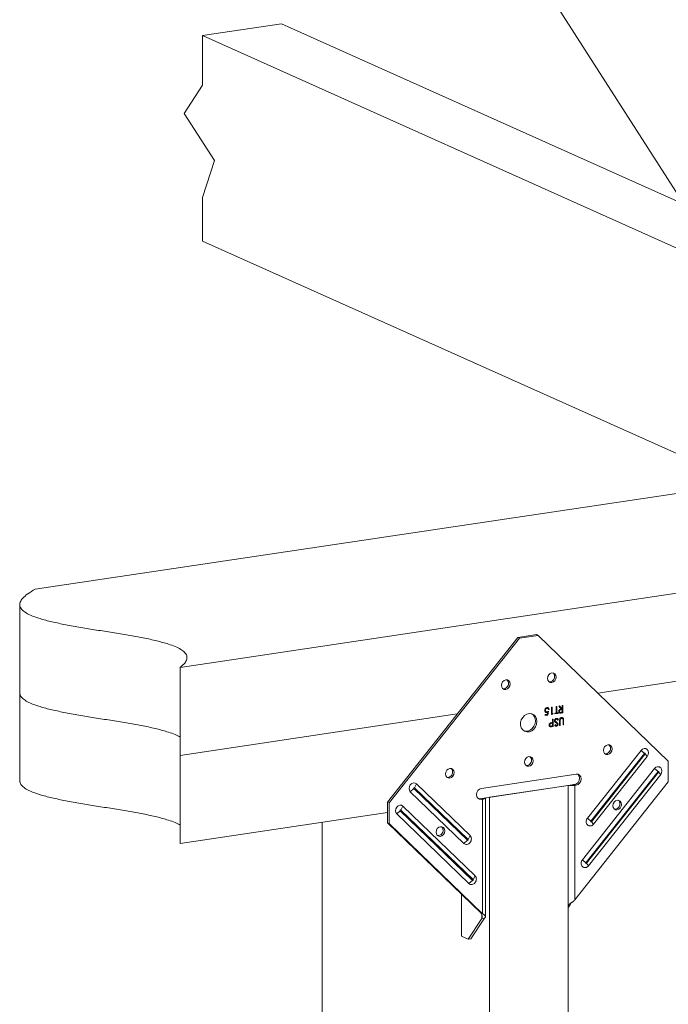
# Model space of a CAD drawing. Units: inches. Extents: x -45 to 61, y -23 to 35.
# Drawn here: x -45 to -34, y -9 to 7 of the extents above; entities that cross this region are included whole.
import ezdxf

# ---------------------------------------------------------------- set-up
doc = ezdxf.new("R2010")
doc.units = ezdxf.units.IN
doc.header["$MEASUREMENT"] = 0

msp = doc.modelspace()

# ---------------------------------------------------------------- linework, layer by layer
at = {"color": 7, "linetype": 'Continuous', "lineweight": 5}
for p, q in [((-43.311, 19.431), (-32.92, 3.183)), ((-40.279, 7.302), (-41.578, 7.108)), ((-40.279, 7.302), (-33.656, 4.333)), ((-41.578, 6.295), (-41.578, 7.108)), ((-41.578, 7.108), (-32.959, 3.244)), ((-41.878, 5.826), (-41.578, 6.295)), ((-41.38, 5.055), (-41.878, 5.826)), ((-41.578, 4.443), (-41.38, 5.055)), ((-41.578, 3.727), (-41.578, 4.443)), ((-41.578, 3.727), (-31.417, -0.828)), ((-32.678, -0.262), (-44.328, -2.003)), ((-41.944, -3.291), (-31.417, -1.717)), ((-44.583, -2.259), (-44.583, -3.708)), ((-36.388, -2.798), (-36.081, -2.752)), ((-36.081, -2.752), (-36.055, -2.764)), ((-38.531, -5.509), (-36.388, -2.798)), ((-38.505, -5.521), (-36.362, -2.81)), ((-36.362, -2.81), (-36.388, -2.798)), ((-36.055, -2.764), (-36.362, -2.81)), ((-36.055, -2.764), (-33.912, -4.834)), ((-35.073, -3.713), (-31.417, -3.166)), ((-41.944, -4.739), (-41.944, -3.291)), ((-44.583, -3.708), (-44.583, -5.156)), ((-35.936, -4), (-35.935, -4)), ((-35.911, -4.035), (-35.911, -4.035)), ((-35.908, -3.965), (-35.908, -3.965)), ((-35.904, -4.064), (-35.898, -4.031)), ((-35.898, -4.031), (-35.898, -4.031)), ((-35.886, -4.013), (-35.897, -4.075)), ((-35.885, -4.013), (-35.896, -4.075)), ((-35.875, -3.981), (-35.884, -3.983)), ((-35.874, -3.982), (-35.884, -3.983)), ((-35.875, -3.981), (-35.874, -3.982)), ((-35.832, -3.945), (-35.823, -3.943)), ((-35.832, -4.065), (-35.832, -3.945)), ((-35.823, -3.943), (-35.823, -4.051)), ((-35.823, -3.943), (-35.823, -4.051)), ((-35.823, -4.051), (-35.806, -4.049)), ((-35.823, -4.051), (-35.823, -4.051)), ((-35.807, -4.049), (-35.813, -4.062)), ((-35.806, -4.049), (-35.812, -4.062)), ((-35.782, -4.045), (-35.759, -4.042)), ((-35.782, -4.058), (-35.782, -4.045)), ((-35.726, -4.049), (-35.782, -4.058)), ((-35.726, -4.049), (-35.782, -4.057)), ((-35.759, -3.934), (-35.749, -3.932)), ((-35.759, -4.042), (-35.759, -3.934)), ((-35.75, -3.932), (-35.75, -4.04)), ((-35.75, -4.04), (-35.749, -4.04)), ((-35.749, -3.932), (-35.749, -4.04)), ((-35.749, -4.04), (-35.726, -4.037)), ((-35.726, -4.037), (-35.726, -4.049)), ((-35.726, -4.037), (-35.726, -4.049)), ((-35.726, -4.049), (-35.726, -4.049)), ((-35.716, -3.927), (-35.704, -3.925)), ((-35.676, -3.977), (-35.716, -3.927)), ((-35.705, -4.014), (-35.705, -4.014)), ((-35.704, -3.925), (-35.664, -3.975)), ((-35.704, -3.925), (-35.665, -3.975)), ((-35.693, -4.042), (-35.693, -4.043)), ((-35.657, -3.986), (-35.676, -3.989)), ((-35.656, -3.986), (-35.676, -3.989)), ((-35.676, -3.989), (-35.676, -3.989)), ((-35.676, -4.03), (-35.656, -4.027)), ((-35.647, -4.037), (-35.669, -4.04)), ((-35.669, -4.04), (-35.668, -4.041)), ((-35.646, -4.037), (-35.668, -4.041)), ((-35.665, -3.975), (-35.664, -3.975)), ((-35.664, -3.975), (-35.656, -3.974)), ((-35.657, -3.986), (-35.656, -3.986)), ((-35.656, -3.918), (-35.646, -3.917)), ((-35.656, -3.974), (-35.656, -3.918)), ((-35.656, -4.027), (-35.656, -3.986)), ((-35.647, -3.917), (-35.647, -4.037)), ((-35.647, -4.037), (-35.646, -4.037)), ((-35.646, -3.917), (-35.646, -4.037)), ((-41.944, -4.739), (-37.384, -4.058)), ((-35.941, -4.069), (-35.904, -4.064)), ((-35.941, -4.081), (-35.941, -4.069)), ((-35.896, -4.075), (-35.941, -4.081)), ((-35.897, -4.075), (-35.941, -4.081)), ((-35.897, -4.075), (-35.896, -4.075)), ((-35.816, -4.211), (-35.835, -4.214)), ((-35.816, -4.211), (-35.835, -4.214)), ((-35.835, -4.214), (-35.835, -4.214)), ((-35.812, -4.062), (-35.832, -4.065)), ((-35.813, -4.062), (-35.832, -4.065)), ((-35.823, -4.2), (-35.816, -4.199)), ((-35.816, -4.143), (-35.806, -4.142)), ((-35.816, -4.199), (-35.816, -4.143)), ((-35.816, -4.252), (-35.816, -4.211)), ((-35.816, -4.211), (-35.816, -4.211)), ((-35.813, -4.062), (-35.812, -4.062)), ((-35.807, -4.142), (-35.807, -4.262)), ((-35.806, -4.142), (-35.806, -4.263)), ((-35.775, -4.167), (-35.774, -4.167)), ((-35.771, -4.178), (-35.77, -4.178)), ((-35.753, -4.143), (-35.753, -4.143)), ((-35.751, -4.194), (-35.751, -4.194)), ((-35.733, -4.208), (-35.733, -4.208)), ((-35.72, -4.152), (-35.73, -4.16)), ((-35.72, -4.152), (-35.729, -4.16)), ((-35.72, -4.152), (-35.72, -4.152)), ((-35.703, -4.247), (-35.703, -4.174)), ((-35.694, -4.173), (-35.694, -4.246)), ((-35.694, -4.173), (-35.694, -4.246)), ((-35.694, -4.173), (-35.694, -4.173)), ((-35.693, -4.154), (-35.692, -4.154)), ((-35.67, -4.13), (-35.669, -4.131)), ((-35.644, -4.238), (-35.644, -4.166)), ((-35.636, -4.139), (-35.636, -4.139)), ((-35.634, -4.164), (-35.634, -4.237)), ((-35.634, -4.164), (-35.634, -4.237)), ((-35.634, -4.164), (-35.634, -4.164)), ((-35.863, -4.238), (-35.863, -4.239)), ((-35.852, -4.267), (-35.861, -4.264)), ((-35.852, -4.267), (-35.852, -4.268)), ((-35.836, -4.255), (-35.816, -4.252)), ((-35.807, -4.262), (-35.828, -4.265)), ((-35.828, -4.265), (-35.827, -4.266)), ((-35.806, -4.263), (-35.827, -4.266)), ((-35.807, -4.262), (-35.806, -4.263)), ((-35.782, -4.242), (-35.774, -4.233)), ((-35.754, -4.258), (-35.754, -4.258)), ((-35.727, -4.225), (-35.727, -4.226)), ((-35.694, -4.246), (-35.703, -4.247)), ((-35.694, -4.246), (-35.703, -4.247)), ((-35.694, -4.246), (-35.694, -4.246)), ((-35.634, -4.237), (-35.644, -4.238)), ((-35.634, -4.237), (-35.644, -4.238)), ((-35.634, -4.237), (-35.634, -4.237)), ((-34.361, -4.657), (-35.243, -5.772)), ((-34.361, -4.657), (-34.303, -4.706)), ((-34.276, -4.63), (-34.279, -4.629)), ((-41.944, -6.188), (-41.944, -4.739)), ((-35.185, -5.821), (-34.303, -4.706)), ((-35.176, -5.831), (-34.293, -4.716)), ((-35.142, -5.87), (-34.259, -4.755)), ((-34.293, -4.716), (-34.259, -4.755)), ((-34.293, -4.716), (-34.293, -4.716)), ((-33.912, -5.176), (-33.912, -4.834)), ((-34.139, -4.957), (-35.326, -6.457)), ((-35.268, -6.507), (-34.081, -5.006)), ((-35.258, -6.516), (-34.071, -5.016)), ((-34.139, -4.957), (-34.081, -5.006)), ((-34.071, -5.016), (-34.037, -5.055)), ((-34.054, -4.93), (-34.058, -4.929)), ((-35.429, -5.049), (-36.988, -5.282)), ((-33.912, -5.176), (-35.448, -7.118)), ((-35.224, -6.555), (-34.037, -5.055)), ((-38.1, -5.285), (-38.158, -5.337)), ((-38.1, -5.285), (-38.158, -5.337)), ((-38.158, -5.337), (-37.276, -6.189)), ((-38.158, -5.337), (-38.158, -5.337)), ((-37.218, -6.136), (-38.1, -5.285)), ((-38.1, -5.285), (-38.1, -5.285)), ((-38.056, -5.209), (-38.09, -5.272)), ((-37.208, -6.124), (-38.09, -5.272)), ((-38.073, -5.198), (-38.074, -5.197)), ((-37.174, -6.06), (-38.056, -5.209)), ((-37.014, -5.452), (-35.455, -5.219)), ((-35.558, -5.234), (-36.857, -5.428)), ((-35.558, -22.968), (-35.558, -5.234)), ((-35.474, -5.221), (-35.455, -5.219)), ((-35.474, -5.221), (-35.448, -5.233)), ((-35.429, -5.23), (-35.455, -5.219)), ((-35.448, -5.233), (-35.429, -5.23)), ((-35.448, -5.233), (-35.448, -7.118)), ((-38.531, -5.509), (-38.505, -5.521)), ((-38.531, -5.85), (-38.531, -5.509)), ((-37.039, -5.451), (-37.014, -5.452)), ((-37.014, -5.452), (-36.996, -5.449)), ((-36.988, -5.463), (-37.014, -5.452)), ((-36.996, -5.449), (-36.97, -5.461)), ((-36.988, -5.463), (-36.97, -5.461)), ((-36.97, -5.461), (-36.97, -7.345)), ((-36.921, -7.395), (-36.921, -5.439)), ((-36.857, -23.162), (-36.857, -5.428)), ((-38.505, -5.521), (-38.505, -5.862)), ((-38.322, -5.651), (-38.38, -5.704)), ((-37.135, -6.797), (-38.322, -5.651)), ((-38.278, -5.575), (-38.312, -5.639)), ((-38.278, -5.575), (-38.312, -5.639)), ((-37.125, -6.784), (-38.312, -5.639)), ((-38.295, -5.564), (-38.299, -5.562)), ((-38.278, -5.575), (-38.279, -5.575)), ((-37.091, -6.721), (-38.278, -5.575)), ((-41.944, -6.188), (-38.531, -5.678)), ((-38.38, -5.704), (-37.193, -6.849)), ((-35.185, -5.821), (-35.243, -5.772)), ((-35.176, -5.831), (-35.142, -5.87)), ((-39.607, -21.93), (-39.607, -5.839)), ((-38.505, -5.862), (-38.531, -5.85)), ((-36.996, -7.333), (-38.531, -5.85)), ((-36.97, -7.345), (-38.505, -5.862)), ((-37.218, -6.136), (-37.276, -6.189)), ((-37.174, -6.06), (-37.208, -6.124)), ((-37.208, -6.124), (-37.174, -6.06)), ((-35.326, -6.457), (-35.268, -6.507)), ((-35.224, -6.555), (-35.258, -6.516)), ((-37.135, -6.797), (-37.193, -6.849)), ((-37.193, -6.849), (-37.135, -6.797)), ((-37.091, -6.721), (-37.125, -6.784)), ((-37.316, -7.024), (-37.316, -7.717)), ((-35.535, -7.21), (-35.558, -7.213)), ((-35.535, -7.21), (-35.558, -7.243)), ((-37.208, -7.765), (-36.979, -7.425)), ((-37.163, -7.758), (-36.934, -7.419)), ((-36.996, -7.333), (-36.97, -7.345)), ((-36.979, -7.425), (-36.934, -7.419)), ((-37.316, -7.717), (-37.208, -7.765)), ((-37.208, -7.765), (-37.163, -7.758))]:
    msp.add_line(p, q, dxfattribs=at)
at = {"color": 8, "linetype": 'Continuous', "lineweight": 5}
msp.add_line((-36.979, -7.367), (-36.979, -7.425), dxfattribs=at)
at = {"color": 7, "linetype": 'Continuous', "lineweight": 5, "flags": 128}
for points in [[(-35.901, -3.472), (-35.895, -3.502), (-35.88, -3.525), (-35.857, -3.539), (-35.83, -3.541), (-35.802, -3.531), (-35.779, -3.51), (-35.764, -3.482), (-35.759, -3.451), (-35.764, -3.422), (-35.779, -3.398), (-35.802, -3.384), (-35.83, -3.382), (-35.857, -3.393), (-35.88, -3.413), (-35.895, -3.441), (-35.901, -3.472)], [(-36.658, -3.586), (-36.653, -3.615), (-36.638, -3.639), (-36.615, -3.653), (-36.587, -3.654), (-36.56, -3.644), (-36.537, -3.624), (-36.522, -3.596), (-36.516, -3.565), (-36.522, -3.535), (-36.537, -3.512), (-36.56, -3.498), (-36.587, -3.496), (-36.615, -3.506), (-36.638, -3.527), (-36.653, -3.555), (-36.658, -3.586)], [(-36.073, -4.181), (-36.079, -4.227), (-36.097, -4.27), (-36.124, -4.307), (-36.159, -4.335), (-36.198, -4.351), (-36.239, -4.354), (-36.276, -4.343), (-36.308, -4.319), (-36.331, -4.286), (-36.343, -4.244), (-36.343, -4.199), (-36.331, -4.154), (-36.308, -4.114), (-36.276, -4.081), (-36.239, -4.059), (-36.198, -4.049), (-36.159, -4.054), (-36.124, -4.071), (-36.097, -4.1), (-36.079, -4.138), (-36.073, -4.181)], [(-36.099, -4.17), (-36.105, -4.215), (-36.123, -4.258), (-36.15, -4.296), (-36.185, -4.323), (-36.224, -4.339), (-36.265, -4.342), (-36.285, -4.338)], [(-34.98, -4.656), (-34.975, -4.685), (-34.96, -4.709), (-34.937, -4.723), (-34.909, -4.725), (-34.882, -4.714), (-34.859, -4.694), (-34.844, -4.666), (-34.838, -4.635), (-34.844, -4.605), (-34.859, -4.582), (-34.882, -4.568), (-34.909, -4.566), (-34.937, -4.576), (-34.96, -4.597), (-34.975, -4.625), (-34.98, -4.656)], [(-34.259, -4.755), (-34.244, -4.727), (-34.238, -4.695), (-34.244, -4.665), (-34.259, -4.642), (-34.283, -4.628), (-34.31, -4.626), (-34.338, -4.636), (-34.361, -4.657)], [(-34.26, -4.755), (-34.244, -4.727), (-34.239, -4.695), (-34.244, -4.665), (-34.259, -4.642), (-34.283, -4.628), (-34.31, -4.626), (-34.338, -4.636), (-34.361, -4.657)], [(-36.28, -4.85), (-36.274, -4.88), (-36.259, -4.903), (-36.236, -4.917), (-36.209, -4.919), (-36.181, -4.909), (-36.158, -4.888), (-36.143, -4.86), (-36.138, -4.829), (-36.143, -4.799), (-36.158, -4.776), (-36.181, -4.762), (-36.209, -4.76), (-36.236, -4.77), (-36.259, -4.791), (-36.274, -4.819), (-36.28, -4.85)], [(-34.293, -4.716), (-34.292, -4.713), (-34.291, -4.71), (-34.292, -4.707), (-34.293, -4.705), (-34.296, -4.704), (-34.298, -4.703), (-34.301, -4.704), (-34.303, -4.706)], [(-37.579, -5.044), (-37.573, -5.074), (-37.558, -5.097), (-37.535, -5.111), (-37.508, -5.113), (-37.48, -5.103), (-37.457, -5.082), (-37.442, -5.054), (-37.437, -5.023), (-37.442, -4.993), (-37.457, -4.97), (-37.48, -4.956), (-37.508, -4.954), (-37.535, -4.964), (-37.558, -4.985), (-37.573, -5.013), (-37.579, -5.044)], [(-34.037, -5.055), (-34.022, -5.026), (-34.016, -4.995), (-34.022, -4.965), (-34.037, -4.942), (-34.061, -4.928), (-34.088, -4.926), (-34.116, -4.936), (-34.139, -4.957)], [(-34.139, -4.957), (-34.116, -4.936), (-34.088, -4.926), (-34.061, -4.928), (-34.037, -4.942), (-34.022, -4.965), (-34.016, -4.995), (-34.022, -5.027), (-34.037, -5.055)], [(-34.081, -5.006), (-34.079, -5.004), (-34.076, -5.003), (-34.074, -5.004), (-34.071, -5.005), (-34.07, -5.007), (-34.069, -5.01), (-34.07, -5.013), (-34.071, -5.016)], [(-35.455, -5.219), (-35.424, -5.207), (-35.398, -5.184), (-35.38, -5.152), (-35.374, -5.116), (-35.38, -5.082), (-35.398, -5.056), (-35.404, -5.05)], [(-35.429, -5.23), (-35.398, -5.219), (-35.372, -5.195), (-35.354, -5.163), (-35.348, -5.128), (-35.354, -5.094), (-35.372, -5.067), (-35.398, -5.051), (-35.429, -5.049)], [(-38.056, -5.209), (-38.079, -5.195), (-38.107, -5.193), (-38.134, -5.203), (-38.158, -5.224), (-38.173, -5.253), (-38.179, -5.284), (-38.173, -5.314), (-38.158, -5.337)], [(-38.158, -5.337), (-38.173, -5.314), (-38.179, -5.284), (-38.173, -5.253), (-38.158, -5.224), (-38.134, -5.203), (-38.107, -5.193), (-38.079, -5.195), (-38.056, -5.209)], [(-38.1, -5.285), (-38.101, -5.282), (-38.102, -5.28), (-38.101, -5.277), (-38.1, -5.274), (-38.098, -5.272), (-38.095, -5.271), (-38.092, -5.271), (-38.09, -5.272)], [(-36.988, -5.282), (-37.019, -5.294), (-37.045, -5.317), (-37.063, -5.349), (-37.069, -5.385), (-37.063, -5.419), (-37.045, -5.445), (-37.019, -5.461), (-36.988, -5.463)], [(-36.97, -5.461), (-36.954, -5.458), (-36.941, -5.454), (-36.931, -5.45), (-36.924, -5.445), (-36.921, -5.44), (-36.921, -5.438)], [(-34.825, -5.568), (-34.82, -5.598), (-34.804, -5.621), (-34.781, -5.635), (-34.754, -5.637), (-34.727, -5.627), (-34.704, -5.606), (-34.689, -5.578), (-34.683, -5.547), (-34.689, -5.518), (-34.704, -5.494), (-34.727, -5.48), (-34.754, -5.479), (-34.781, -5.489), (-34.804, -5.509), (-34.82, -5.537), (-34.825, -5.568)], [(-38.278, -5.575), (-38.301, -5.561), (-38.329, -5.559), (-38.356, -5.57), (-38.38, -5.59), (-38.395, -5.619), (-38.401, -5.65), (-38.395, -5.68), (-38.38, -5.704)], [(-38.278, -5.575), (-38.301, -5.561), (-38.329, -5.559), (-38.356, -5.57), (-38.38, -5.591), (-38.395, -5.619), (-38.401, -5.65), (-38.395, -5.68), (-38.38, -5.704)], [(-38.312, -5.639), (-38.314, -5.637), (-38.317, -5.637), (-38.32, -5.638), (-38.322, -5.64), (-38.323, -5.643), (-38.324, -5.646), (-38.323, -5.649), (-38.322, -5.651)], [(-38.312, -5.639), (-38.312, -5.639), (-38.312, -5.639), (-38.312, -5.639), (-38.312, -5.639), (-38.312, -5.639), (-38.312, -5.639), (-38.312, -5.639), (-38.312, -5.639)], [(-35.185, -5.821), (-35.187, -5.824), (-35.187, -5.827), (-35.187, -5.83), (-35.185, -5.832), (-35.183, -5.834), (-35.18, -5.834), (-35.178, -5.833), (-35.176, -5.831)], [(-37.734, -6.003), (-37.729, -6.032), (-37.713, -6.056), (-37.69, -6.07), (-37.663, -6.072), (-37.636, -6.061), (-37.613, -6.041), (-37.597, -6.013), (-37.592, -5.982), (-37.597, -5.952), (-37.613, -5.929), (-37.636, -5.915), (-37.663, -5.913), (-37.69, -5.923), (-37.713, -5.944), (-37.729, -5.972), (-37.734, -6.003)], [(-37.208, -6.124), (-37.206, -6.126), (-37.206, -6.129), (-37.206, -6.132), (-37.208, -6.135), (-37.21, -6.137), (-37.213, -6.138), (-37.215, -6.137), (-37.218, -6.136)], [(-35.258, -6.516), (-35.26, -6.518), (-35.263, -6.519), (-35.266, -6.519), (-35.268, -6.518), (-35.269, -6.515), (-35.27, -6.512), (-35.269, -6.509), (-35.268, -6.507)], [(-35.258, -6.516), (-35.258, -6.516), (-35.258, -6.516), (-35.258, -6.516), (-35.258, -6.516), (-35.258, -6.516), (-35.258, -6.516), (-35.258, -6.516), (-35.258, -6.516)], [(-37.135, -6.797), (-37.133, -6.798), (-37.13, -6.798), (-37.128, -6.797), (-37.125, -6.795), (-37.124, -6.792), (-37.123, -6.789), (-37.124, -6.787), (-37.125, -6.784)], [(-37.135, -6.797), (-37.135, -6.797), (-37.135, -6.797), (-37.135, -6.797), (-37.135, -6.797), (-37.135, -6.797), (-37.135, -6.797), (-37.135, -6.797), (-37.135, -6.797)]]:
    msp.add_lwpolyline(points, dxfattribs=at)
at = {"color": 7, "linetype": 'Continuous', "lineweight": 5}
for centre, radius, start, end in [((-35.854, -3.436), 0.0697, 357.502, 50.3816), ((-36.627, -3.558), 0.0846, 265.6524, 3.5884), ((-36.612, -3.55), 0.0697, 357.5043, 50.3868), ((-35.869, -3.445), 0.0846, 265.6526, 3.5903), ((-36.23, -4.163), 0.131, 357.2042, 56.6792), ((-34.949, -4.628), 0.0846, 265.6533, 3.5897), ((-34.934, -4.62), 0.0697, 357.4879, 50.4031), ((-36.248, -4.822), 0.0846, 265.6533, 3.5897), ((-36.233, -4.814), 0.0697, 357.4879, 50.4031), ((-34.367, -4.782), 0.099, 42.0228, 49.9246), ((-37.547, -5.017), 0.0846, 265.6533, 3.5897), ((-37.532, -5.008), 0.0697, 357.502, 50.3817), ((-34.081, -5.006), 0.000013, 186.2347, 279.1462), ((-34.145, -5.083), 0.0995, 42.0398, 49.8961), ((-38.132, -5.25), 0.0475, 312.1031, 331.2903), ((-35.496, -4.897), 0.34, 261.2029, 278.1861), ((-34.779, -5.532), 0.0697, 357.5021, 50.3815), ((-38.354, -5.616), 0.0475, 312.0892, 331.2569), ((-34.794, -5.541), 0.0846, 265.6526, 3.5903), ((-35.249, -5.897), 0.0993, 42.0292, 49.8998), ((-35.185, -5.821), 0.0000138, 9.5704, 95.8962), ((-37.702, -5.975), 0.0846, 265.6533, 3.5897), ((-37.688, -5.967), 0.0697, 357.5044, 50.3866), ((-37.25, -6.101), 0.0475, 312.111, 331.2477), ((-37.208, -6.124), 0.000107, 155.5532, 163.8275), ((-35.331, -6.582), 0.0985, 42.0143, 49.9477), ((-37.167, -6.761), 0.0475, 312.108, 331.267)]:
    msp.add_arc(centre, radius, start, end, dxfattribs=at)
for points, knots in [([(-41.944, -3.291), (-41.917, -3.267), (-41.866, -3.223), (-41.831, -3.158), (-41.831, -3.098), (-41.865, -3.044), (-41.93, -2.994), (-42.022, -2.948), (-42.152, -2.901), (-42.329, -2.852), (-42.553, -2.804), (-42.799, -2.76), (-43.057, -2.718), (-43.32, -2.676), (-43.579, -2.634), (-43.827, -2.59), (-44.055, -2.543), (-44.255, -2.49), (-44.402, -2.437), (-44.5, -2.384), (-44.559, -2.333), (-44.587, -2.278), (-44.581, -2.217), (-44.537, -2.15), (-44.454, -2.078), (-44.372, -2.029), (-44.328, -2.003)], [0, 0, 0, 0, 0.0452314, 0.0855438, 0.1220401, 0.1558478, 0.1880417, 0.2195533, 0.2510988, 0.2961628, 0.3427948, 0.3909545, 0.440199, 0.4898686, 0.5392296, 0.5876045, 0.6345094, 0.6798348, 0.7240673, 0.7557097, 0.78821, 0.8225332, 0.8597688, 0.9010431, 0.9474469, 1, 1, 1, 1]), ([(-41.944, -4.438), (-41.97, -4.424), (-42.024, -4.395), (-42.153, -4.35), (-42.329, -4.301), (-42.553, -4.253), (-42.799, -4.209), (-43.057, -4.167), (-43.32, -4.125), (-43.579, -4.083), (-43.827, -4.039), (-44.055, -3.991), (-44.255, -3.939), (-44.402, -3.886), (-44.501, -3.833), (-44.558, -3.782), (-44.584, -3.74), (-44.58, -3.714), (-44.579, -3.708)], [0, 0, 0, 0, 0.044062, 0.093042, 0.163011, 0.235415, 0.310192, 0.386652, 0.463773, 0.540414, 0.615525, 0.688353, 0.758728, 0.827407, 0.876537, 0.927, 0.980292, 1, 1, 1, 1]), ([(-41.944, -4.438), (-41.97, -4.424), (-42.024, -4.395), (-42.153, -4.35), (-42.329, -4.301), (-42.553, -4.253), (-42.799, -4.209), (-43.057, -4.167), (-43.32, -4.125), (-43.579, -4.083), (-43.827, -4.039), (-44.055, -3.991), (-44.255, -3.939), (-44.402, -3.886), (-44.501, -3.833), (-44.558, -3.782), (-44.584, -3.74), (-44.58, -3.714), (-44.579, -3.708)], [0, 0, 0, 0, 0.044062, 0.093042, 0.163011, 0.235415, 0.310192, 0.386652, 0.463773, 0.540414, 0.615525, 0.688353, 0.758728, 0.827407, 0.876537, 0.927, 0.980292, 1, 1, 1, 1]), ([(-35.945, -4.001), (-35.944, -3.994), (-35.943, -3.982), (-35.933, -3.966), (-35.92, -3.956), (-35.911, -3.954), (-35.907, -3.953)], [0, 0, 0, 0, 0.279862, 0.559299, 0.779442, 1, 1, 1, 1]), ([(-35.911, -4.035), (-35.916, -4.035), (-35.926, -4.036), (-35.938, -4.026), (-35.944, -4.014), (-35.945, -4.005), (-35.945, -4.001)], [0, 0, 0, 0, 0.279659, 0.558998, 0.779285, 1, 1, 1, 1]), ([(-35.908, -3.965), (-35.912, -3.966), (-35.92, -3.968), (-35.929, -3.978), (-35.935, -3.989), (-35.935, -3.996), (-35.936, -4)], [0, 0, 0, 0, 0.279664, 0.55938, 0.779565, 1, 1, 1, 1]), ([(-35.936, -4), (-35.935, -4.004), (-35.934, -4.012), (-35.928, -4.019), (-35.923, -4.021), (-35.921, -4.021)], [0, 0, 0, 0, 0.399851, 0.799129, 1, 1, 1, 1]), ([(-35.908, -3.965), (-35.912, -3.966), (-35.92, -3.968), (-35.929, -3.978), (-35.934, -3.989), (-35.935, -3.996), (-35.935, -4)], [0, 0, 0, 0, 0.279664, 0.55938, 0.779565, 1, 1, 1, 1]), ([(-35.935, -4), (-35.935, -4.004), (-35.934, -4.012), (-35.927, -4.02), (-35.918, -4.023), (-35.912, -4.023), (-35.909, -4.023)], [0, 0, 0, 0, 0.2795122, 0.5586238, 0.7790151, 1, 1, 1, 1]), ([(-35.911, -4.035), (-35.917, -4.035), (-35.925, -4.036), (-35.93, -4.031), (-35.932, -4.029)], [0, 0, 0, 0, 0.668788, 1, 1, 1, 1]), ([(-35.898, -4.031), (-35.9, -4.032), (-35.904, -4.034), (-35.909, -4.035), (-35.911, -4.035)], [0, 0, 0, 0, 0.560136, 1, 1, 1, 1]), ([(-35.898, -4.031), (-35.901, -4.032), (-35.905, -4.034), (-35.909, -4.035), (-35.911, -4.035)], [0, 0, 0, 0, 0.560136, 1, 1, 1, 1]), ([(-35.909, -4.023), (-35.904, -4.021), (-35.896, -4.019), (-35.889, -4.015), (-35.885, -4.013)], [0, 0, 0, 0, 0.559371, 1, 1, 1, 1]), ([(-35.884, -3.983), (-35.885, -3.98), (-35.886, -3.973), (-35.893, -3.967), (-35.9, -3.965), (-35.905, -3.965), (-35.908, -3.965)], [0, 0, 0, 0, 0.280078, 0.559178, 0.779596, 1, 1, 1, 1]), ([(-35.894, -3.968), (-35.894, -3.968), (-35.896, -3.966), (-35.901, -3.965), (-35.906, -3.965), (-35.908, -3.965)], [0, 0, 0, 0, 0.042129, 0.52108, 1, 1, 1, 1]), ([(-35.907, -3.953), (-35.902, -3.952), (-35.893, -3.952), (-35.883, -3.96), (-35.876, -3.97), (-35.875, -3.978), (-35.874, -3.982)], [0, 0, 0, 0, 0.279659, 0.559017, 0.779384, 1, 1, 1, 1]), ([(-35.898, -3.953), (-35.897, -3.953), (-35.891, -3.953), (-35.883, -3.96), (-35.877, -3.97), (-35.875, -3.978), (-35.875, -3.981)], [0, 0, 0, 0, 0.099088, 0.448474, 0.724082, 1, 1, 1, 1]), ([(-35.714, -4.015), (-35.714, -4.011), (-35.714, -4.004), (-35.708, -3.993), (-35.696, -3.981), (-35.684, -3.979), (-35.676, -3.977)], [0, 0, 0, 0, 0.18712, 0.3740087, 0.5609111, 1, 1, 1, 1]), ([(-35.693, -4.043), (-35.696, -4.042), (-35.703, -4.04), (-35.71, -4.033), (-35.714, -4.025), (-35.714, -4.018), (-35.714, -4.015)], [0, 0, 0, 0, 0.279762, 0.559509, 0.779615, 1, 1, 1, 1]), ([(-35.676, -3.989), (-35.683, -3.99), (-35.691, -3.991), (-35.7, -3.998), (-35.704, -4.004), (-35.705, -4.01), (-35.705, -4.014)], [0, 0, 0, 0, 0.4997903, 0.6255283, 0.7511996, 1, 1, 1, 1]), ([(-35.676, -3.989), (-35.683, -3.99), (-35.691, -3.991), (-35.699, -3.998), (-35.703, -4.005), (-35.704, -4.01), (-35.705, -4.014)], [0, 0, 0, 0, 0.4997903, 0.6255283, 0.7511996, 1, 1, 1, 1]), ([(-35.705, -4.014), (-35.705, -4.015), (-35.705, -4.019), (-35.703, -4.023), (-35.7, -4.027), (-35.697, -4.029), (-35.694, -4.029), (-35.694, -4.029)], [0, 0, 0, 0, 0.22774, 0.455546, 0.683339, 0.911059, 1, 1, 1, 1]), ([(-35.705, -4.014), (-35.705, -4.016), (-35.704, -4.019), (-35.702, -4.024), (-35.699, -4.027), (-35.691, -4.032), (-35.683, -4.031), (-35.676, -4.03)], [0, 0, 0, 0, 0.1253065, 0.2506492, 0.3759844, 0.5012803, 1, 1, 1, 1]), ([(-35.693, -4.042), (-35.697, -4.042), (-35.7, -4.042), (-35.703, -4.039), (-35.703, -4.039)], [0, 0, 0, 0, 0.975941, 1, 1, 1, 1]), ([(-35.669, -4.04), (-35.673, -4.041), (-35.681, -4.042), (-35.69, -4.042), (-35.693, -4.042)], [0, 0, 0, 0, 0.560232, 1, 1, 1, 1]), ([(-35.668, -4.041), (-35.673, -4.041), (-35.681, -4.043), (-35.689, -4.043), (-35.693, -4.043)], [0, 0, 0, 0, 0.560232, 1, 1, 1, 1]), ([(-35.873, -4.24), (-35.872, -4.236), (-35.872, -4.228), (-35.866, -4.218), (-35.859, -4.21), (-35.854, -4.208), (-35.851, -4.206)], [0, 0, 0, 0, 0.2800854, 0.5593303, 0.7794389, 1, 1, 1, 1]), ([(-35.835, -4.214), (-35.842, -4.215), (-35.85, -4.216), (-35.858, -4.223), (-35.862, -4.229), (-35.863, -4.235), (-35.863, -4.238)], [0, 0, 0, 0, 0.499748, 0.625315, 0.751088, 1, 1, 1, 1]), ([(-35.851, -4.206), (-35.846, -4.205), (-35.837, -4.202), (-35.828, -4.201), (-35.823, -4.2)], [0, 0, 0, 0, 0.55971, 1, 1, 1, 1]), ([(-35.784, -4.168), (-35.783, -4.163), (-35.782, -4.153), (-35.773, -4.141), (-35.763, -4.133), (-35.756, -4.132), (-35.753, -4.131)], [0, 0, 0, 0, 0.2791837, 0.559069, 0.7794912, 1, 1, 1, 1]), ([(-35.758, -4.203), (-35.765, -4.199), (-35.775, -4.192), (-35.783, -4.179), (-35.783, -4.172), (-35.784, -4.168)], [0, 0, 0, 0, 0.560135, 0.780271, 1, 1, 1, 1]), ([(-35.753, -4.143), (-35.756, -4.144), (-35.762, -4.145), (-35.769, -4.151), (-35.774, -4.159), (-35.774, -4.164), (-35.775, -4.167)], [0, 0, 0, 0, 0.280254, 0.560148, 0.780166, 1, 1, 1, 1]), ([(-35.775, -4.167), (-35.774, -4.169), (-35.774, -4.173), (-35.772, -4.176), (-35.771, -4.178)], [0, 0, 0, 0, 0.559076, 1, 1, 1, 1]), ([(-35.753, -4.143), (-35.756, -4.144), (-35.762, -4.145), (-35.769, -4.151), (-35.773, -4.159), (-35.774, -4.164), (-35.774, -4.167)], [0, 0, 0, 0, 0.280254, 0.560148, 0.780166, 1, 1, 1, 1]), ([(-35.774, -4.167), (-35.774, -4.169), (-35.773, -4.173), (-35.771, -4.177), (-35.77, -4.178)], [0, 0, 0, 0, 0.559076, 1, 1, 1, 1]), ([(-35.771, -4.178), (-35.767, -4.181), (-35.761, -4.188), (-35.754, -4.192), (-35.751, -4.194)], [0, 0, 0, 0, 0.559449, 1, 1, 1, 1]), ([(-35.77, -4.178), (-35.767, -4.182), (-35.761, -4.188), (-35.754, -4.192), (-35.751, -4.194)], [0, 0, 0, 0, 0.559449, 1, 1, 1, 1]), ([(-35.744, -4.213), (-35.746, -4.211), (-35.751, -4.208), (-35.756, -4.205), (-35.758, -4.203)], [0, 0, 0, 0, 0.5599, 1, 1, 1, 1]), ([(-35.753, -4.131), (-35.749, -4.131), (-35.741, -4.13), (-35.729, -4.138), (-35.723, -4.147), (-35.72, -4.152)], [0, 0, 0, 0, 0.279847, 0.559692, 1, 1, 1, 1]), ([(-35.729, -4.16), (-35.732, -4.155), (-35.737, -4.148), (-35.746, -4.143), (-35.751, -4.143), (-35.753, -4.143)], [0, 0, 0, 0, 0.559281, 0.77983, 1, 1, 1, 1]), ([(-35.742, -4.145), (-35.744, -4.145), (-35.747, -4.143), (-35.751, -4.143), (-35.753, -4.143)], [0, 0, 0, 0, 0.43313, 1, 1, 1, 1]), ([(-35.751, -4.194), (-35.747, -4.197), (-35.741, -4.201), (-35.735, -4.206), (-35.733, -4.208)], [0, 0, 0, 0, 0.560428, 1, 1, 1, 1]), ([(-35.751, -4.194), (-35.748, -4.196), (-35.741, -4.2), (-35.736, -4.206), (-35.733, -4.208)], [0, 0, 0, 0, 0.560428, 1, 1, 1, 1]), ([(-35.744, -4.131), (-35.743, -4.131), (-35.738, -4.131), (-35.729, -4.138), (-35.724, -4.147), (-35.72, -4.152)], [0, 0, 0, 0, 0.071119, 0.432073, 1, 1, 1, 1]), ([(-35.737, -4.228), (-35.737, -4.226), (-35.737, -4.223), (-35.739, -4.217), (-35.742, -4.215), (-35.744, -4.213)], [0, 0, 0, 0, 0.279928, 0.559721, 1, 1, 1, 1]), ([(-35.733, -4.208), (-35.731, -4.211), (-35.728, -4.216), (-35.727, -4.223), (-35.727, -4.226)], [0, 0, 0, 0, 0.559856, 1, 1, 1, 1]), ([(-35.733, -4.208), (-35.732, -4.211), (-35.728, -4.216), (-35.728, -4.223), (-35.727, -4.225)], [0, 0, 0, 0, 0.559856, 1, 1, 1, 1]), ([(-35.703, -4.174), (-35.703, -4.168), (-35.703, -4.154), (-35.696, -4.135), (-35.684, -4.122), (-35.674, -4.12), (-35.67, -4.118)], [0, 0, 0, 0, 0.2816504, 0.560101, 0.7800439, 1, 1, 1, 1]), ([(-35.692, -4.154), (-35.693, -4.158), (-35.694, -4.164), (-35.694, -4.171), (-35.694, -4.173)], [0, 0, 0, 0, 0.559624, 1, 1, 1, 1]), ([(-35.693, -4.154), (-35.693, -4.158), (-35.694, -4.164), (-35.694, -4.17), (-35.694, -4.173)], [0, 0, 0, 0, 0.559624, 1, 1, 1, 1]), ([(-35.67, -4.13), (-35.673, -4.131), (-35.679, -4.133), (-35.686, -4.139), (-35.691, -4.146), (-35.692, -4.152), (-35.693, -4.154)], [0, 0, 0, 0, 0.279722, 0.559402, 0.779565, 1, 1, 1, 1]), ([(-35.669, -4.131), (-35.672, -4.131), (-35.678, -4.133), (-35.685, -4.139), (-35.69, -4.147), (-35.692, -4.152), (-35.692, -4.154)], [0, 0, 0, 0, 0.279722, 0.559402, 0.779565, 1, 1, 1, 1]), ([(-35.67, -4.118), (-35.666, -4.118), (-35.657, -4.117), (-35.647, -4.122), (-35.639, -4.129), (-35.637, -4.136), (-35.636, -4.139)], [0, 0, 0, 0, 0.280179, 0.559904, 0.779961, 1, 1, 1, 1]), ([(-35.654, -4.134), (-35.654, -4.133), (-35.658, -4.13), (-35.664, -4.13), (-35.67, -4.13)], [0, 0, 0, 0, 0.0621731, 1, 1, 1, 1]), ([(-35.644, -4.15), (-35.645, -4.146), (-35.646, -4.139), (-35.655, -4.131), (-35.664, -4.131), (-35.669, -4.131)], [0, 0, 0, 0, 0.281049, 0.560808, 1, 1, 1, 1]), ([(-35.657, -4.118), (-35.654, -4.12), (-35.647, -4.122), (-35.64, -4.129), (-35.638, -4.135), (-35.636, -4.139)], [0, 0, 0, 0, 0.373732, 0.686878, 1, 1, 1, 1]), ([(-35.644, -4.166), (-35.644, -4.163), (-35.644, -4.158), (-35.644, -4.152), (-35.644, -4.15)], [0, 0, 0, 0, 0.560129, 1, 1, 1, 1]), ([(-35.636, -4.139), (-35.635, -4.143), (-35.634, -4.152), (-35.634, -4.16), (-35.634, -4.164)], [0, 0, 0, 0, 0.559501, 1, 1, 1, 1]), ([(-35.636, -4.139), (-35.636, -4.143), (-35.634, -4.151), (-35.634, -4.16), (-35.634, -4.164)], [0, 0, 0, 0, 0.559501, 1, 1, 1, 1]), ([(-35.852, -4.268), (-35.855, -4.267), (-35.862, -4.265), (-35.869, -4.258), (-35.872, -4.249), (-35.872, -4.243), (-35.873, -4.24)], [0, 0, 0, 0, 0.2797, 0.559381, 0.779507, 1, 1, 1, 1]), ([(-35.835, -4.214), (-35.841, -4.215), (-35.85, -4.216), (-35.858, -4.223), (-35.862, -4.229), (-35.862, -4.235), (-35.863, -4.239)], [0, 0, 0, 0, 0.499748, 0.625315, 0.751088, 1, 1, 1, 1]), ([(-35.863, -4.238), (-35.863, -4.242), (-35.862, -4.247), (-35.858, -4.252), (-35.855, -4.254), (-35.853, -4.254), (-35.852, -4.254)], [0, 0, 0, 0, 0.443508, 0.667589, 0.891457, 1, 1, 1, 1]), ([(-35.863, -4.239), (-35.862, -4.242), (-35.862, -4.247), (-35.858, -4.252), (-35.85, -4.257), (-35.842, -4.256), (-35.836, -4.255)], [0, 0, 0, 0, 0.248968, 0.374759, 0.500429, 1, 1, 1, 1]), ([(-35.828, -4.265), (-35.832, -4.266), (-35.841, -4.267), (-35.849, -4.267), (-35.852, -4.267)], [0, 0, 0, 0, 0.560286, 1, 1, 1, 1]), ([(-35.827, -4.266), (-35.832, -4.266), (-35.84, -4.268), (-35.848, -4.268), (-35.852, -4.268)], [0, 0, 0, 0, 0.560286, 1, 1, 1, 1]), ([(-35.754, -4.258), (-35.757, -4.258), (-35.764, -4.258), (-35.774, -4.253), (-35.779, -4.246), (-35.782, -4.242)], [0, 0, 0, 0, 0.279735, 0.559483, 1, 1, 1, 1]), ([(-35.774, -4.233), (-35.771, -4.237), (-35.766, -4.242), (-35.758, -4.246), (-35.754, -4.245), (-35.752, -4.245)], [0, 0, 0, 0, 0.5598846, 0.7798585, 1, 1, 1, 1]), ([(-35.774, -4.233), (-35.771, -4.237), (-35.767, -4.242), (-35.762, -4.244), (-35.76, -4.244)], [0, 0, 0, 0, 0.789228, 1, 1, 1, 1]), ([(-35.754, -4.258), (-35.757, -4.258), (-35.763, -4.258), (-35.768, -4.255), (-35.77, -4.254)], [0, 0, 0, 0, 0.594003, 1, 1, 1, 1]), ([(-35.727, -4.225), (-35.728, -4.23), (-35.729, -4.238), (-35.736, -4.249), (-35.745, -4.255), (-35.751, -4.257), (-35.754, -4.258)], [0, 0, 0, 0, 0.27954, 0.558763, 0.779303, 1, 1, 1, 1]), ([(-35.727, -4.226), (-35.727, -4.23), (-35.728, -4.239), (-35.736, -4.249), (-35.745, -4.256), (-35.751, -4.257), (-35.754, -4.258)], [0, 0, 0, 0, 0.27954, 0.558763, 0.779303, 1, 1, 1, 1]), ([(-35.752, -4.245), (-35.75, -4.245), (-35.746, -4.244), (-35.741, -4.239), (-35.737, -4.233), (-35.737, -4.23), (-35.737, -4.228)], [0, 0, 0, 0, 0.280346, 0.559974, 0.779906, 1, 1, 1, 1]), ([(-41.944, -5.887), (-41.97, -5.873), (-42.024, -5.844), (-42.153, -5.798), (-42.329, -5.75), (-42.553, -5.702), (-42.799, -5.658), (-43.057, -5.615), (-43.32, -5.574), (-43.579, -5.532), (-43.827, -5.488), (-44.055, -5.44), (-44.255, -5.388), (-44.402, -5.335), (-44.501, -5.282), (-44.558, -5.231), (-44.584, -5.189), (-44.58, -5.163), (-44.579, -5.156)], [0, 0, 0, 0, 0.044062, 0.093042, 0.163011, 0.235415, 0.310192, 0.386652, 0.463773, 0.540414, 0.615525, 0.688353, 0.758728, 0.827407, 0.876537, 0.927, 0.980292, 1, 1, 1, 1]), ([(-35.243, -5.772), (-35.249, -5.781), (-35.261, -5.799), (-35.266, -5.832), (-35.261, -5.862), (-35.245, -5.887), (-35.221, -5.901), (-35.192, -5.903), (-35.164, -5.893), (-35.149, -5.878), (-35.142, -5.87)], [0, 0, 0, 0, 0.124999, 0.2500017, 0.3750031, 0.5000019, 0.6249965, 0.7500067, 0.8750003, 1, 1, 1, 1]), ([(-37.174, -6.06), (-37.168, -6.068), (-37.156, -6.082), (-37.151, -6.114), (-37.157, -6.146), (-37.173, -6.175), (-37.196, -6.196), (-37.225, -6.207), (-37.253, -6.205), (-37.268, -6.194), (-37.276, -6.189)], [0, 0, 0, 0, 0.124999, 0.249997, 0.374995, 0.500003, 0.624998, 0.74999, 0.875001, 1, 1, 1, 1]), ([(-35.224, -6.555), (-35.232, -6.563), (-35.246, -6.578), (-35.275, -6.588), (-35.303, -6.586), (-35.327, -6.572), (-35.343, -6.548), (-35.349, -6.517), (-35.343, -6.484), (-35.332, -6.466), (-35.326, -6.457)], [0, 0, 0, 0, 0.1250058, 0.2500023, 0.3749934, 0.4999987, 0.6250034, 0.7500034, 0.8750053, 1, 1, 1, 1]), ([(-37.193, -6.849), (-37.186, -6.855), (-37.171, -6.866), (-37.142, -6.867), (-37.114, -6.857), (-37.09, -6.835), (-37.074, -6.806), (-37.068, -6.774), (-37.074, -6.743), (-37.085, -6.728), (-37.091, -6.721)], [0, 0, 0, 0, 0.125003, 0.249997, 0.375003, 0.500006, 0.624998, 0.749999, 0.874998, 1, 1, 1, 1]), ([(-35.448, -7.118), (-35.459, -7.128), (-35.483, -7.149), (-35.521, -7.174), (-35.548, -7.191), (-35.557, -7.198), (-35.558, -7.199)], [0, 0, 0, 0, 0.322746, 0.645495, 0.968258, 1, 1, 1, 1]), ([(-35.505, -7.158), (-35.506, -7.159), (-35.513, -7.169), (-35.524, -7.186), (-35.531, -7.202), (-35.535, -7.21)], [0, 0, 0, 0, 0.059689, 0.529839, 1, 1, 1, 1]), ([(-36.979, -7.425), (-36.977, -7.418), (-36.972, -7.403), (-36.974, -7.38), (-36.981, -7.358), (-36.991, -7.342), (-36.996, -7.333)], [0, 0, 0, 0, 0.249998, 0.5, 0.749989, 1, 1, 1, 1]), ([(-36.934, -7.419), (-36.929, -7.413), (-36.919, -7.401), (-36.922, -7.384), (-36.939, -7.366), (-36.959, -7.352), (-36.97, -7.345)], [0, 0, 0, 0, 0.249997, 0.499992, 0.749988, 1, 1, 1, 1])]:
    msp.add_open_spline(points, degree=3, knots=knots, dxfattribs=at)

doc.saveas('drawing.dxf')
